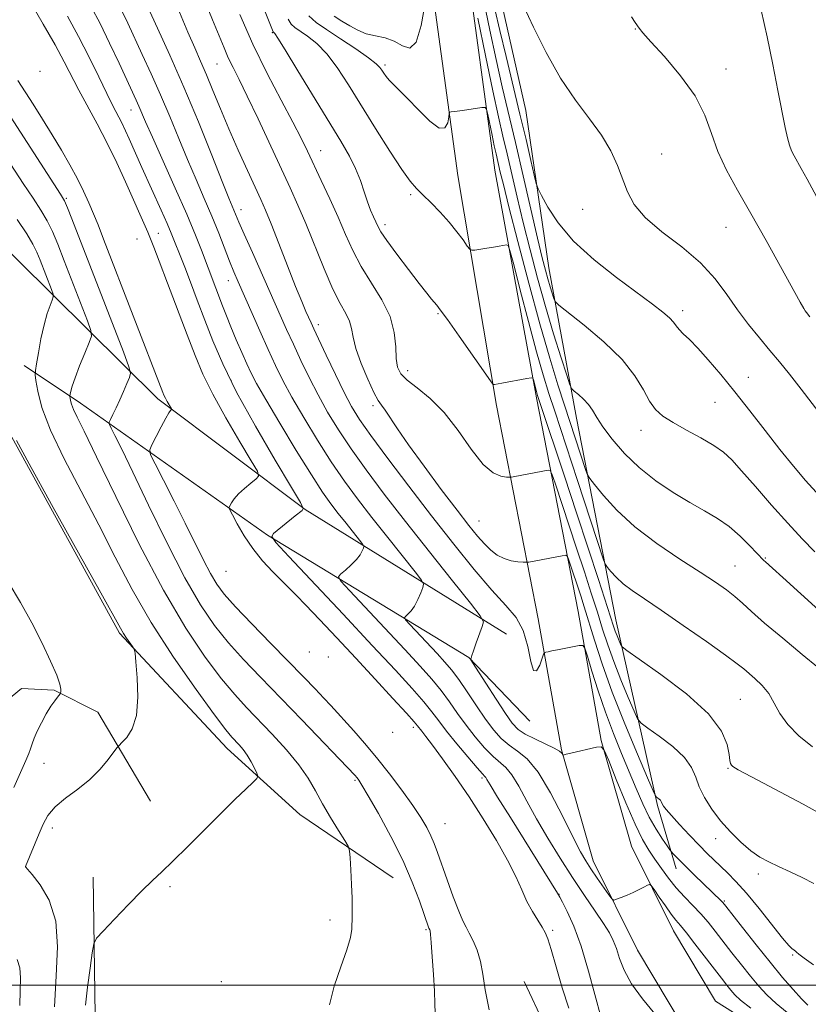
# Model space of a CAD drawing. Extents: x 2144800 to 2147700, y 322300 to 325200.
# Drawn here: x 2145771 to 2145957, y 323996 to 324227 of the extents above; entities that cross this region are included whole.
import ezdxf

# ---------------------------------------------------------------- set-up
doc = ezdxf.new("R2010")
doc.units = 0
doc.header["$MEASUREMENT"] = 0
for name, color, linetype, lineweight in [('DTM HARD BREAKLINE', 7, 'Continuous', 0), ('DTM SPOT ELEVATION', 2, 'Continuous', 13), ('GRID LINE', 7, 'Continuous', 0), ('INDEX CONTOUR', 41, 'Continuous', 13), ('INTERMEDIATE CONTOUR', 44, 'Continuous', 0)]:
    doc.layers.add(name, color=color, linetype=linetype, lineweight=lineweight)

msp = doc.modelspace()

# ---------------------------------------------------------------- linework, layer by layer
at = {"layer": 'DTM HARD BREAKLINE'}
for points in [[(2145825.23, 324700.43, 1212.67), (2145822.87, 324638.71, 1215.59), (2145819.36, 324574.9, 1218.52), (2145820.91, 324523.69, 1219.68), (2145828.63, 324476.04, 1219.79), (2145840.07, 324415.23, 1219.68), (2145851.48, 324347.27, 1221.34), (2145862.86, 324286.78, 1224.65), (2145867.14, 324242.25, 1224.16), (2145874.21, 324190.6, 1221.12), (2145883.28, 324136.51, 1217.69), (2145893.08, 324086.24, 1212.67), (2145898.6, 324055.44, 1210.07), (2145906.08, 324029.25, 1208.64), (2145916.53, 324008.22, 1207.2), (2145927.8, 323989.33, 1206.43), (2145952.38, 323973.87, 1206.98), (2145967.49, 323967.16, 1206.87), (2146011.83, 323955.25, 1207.09), (2146034.35, 323949.29, 1207.75), (2146051.92, 323941.78, 1207.42)], [(2145834.03, 324700.15, 1212.67), (2145831.66, 324638.3, 1215.59), (2145828.17, 324574.79, 1218.52), (2145829.69, 324524.53, 1219.68), (2145837.3, 324477.56, 1219.79), (2145848.73, 324416.77, 1219.68), (2145860.14, 324348.81, 1221.34), (2145871.58, 324288.02, 1224.65), (2145875.88, 324243.27, 1224.16), (2145882.92, 324191.89, 1221.12), (2145892.71, 324138.29, 1217.69), (2145902.52, 324088, 1212.67), (2145907.96, 324057.61, 1210.07), (2145915.07, 324032.73, 1208.64), (2145924.96, 324012.82, 1207.2), (2145934.86, 323996.23, 1206.43), (2145956.91, 323982.36, 1206.98), (2145970.7, 323976.24, 1206.87), (2146014.3, 323964.53, 1207.09), (2146037.48, 323958.39, 1207.75), (2146055.69, 323950.61, 1207.42)], [(2145897.52, 324273.83, 1230.66), (2145891.44, 324271.64, 1229.89), (2145887.56, 324265.02, 1229.95), (2145884.21, 324251.22, 1230.44), (2145883.61, 324235.21, 1229.67), (2145890.16, 324205.92, 1229.12), (2145895.58, 324168.9, 1226.8), (2145902.11, 324133.53, 1223.32), (2145911.37, 324086, 1218.73), (2145921.2, 324042.34, 1213.76), (2145925.58, 324027.42, 1211.33)], [(2145717.57, 324227.23, 1187.97), (2145748.4, 324192.35, 1188.19), (2145770.44, 324170.75, 1190.12), (2145803.49, 324138.07, 1197.36), (2145838.21, 324112.02, 1204.04), (2145885.63, 324082.62, 1210.73)], [(2145891.1, 324062.16, 1211.66), (2145876.78, 324077.12, 1209.95), (2145829.36, 324105.97, 1203.93), (2145785.26, 324137.01, 1194.6), (2145772.03, 324145.89, 1191.39)], [(2145858.97, 324025.25, 1194.93), (2145836.92, 324040.22, 1192.94), (2145819.84, 324055.73, 1191.28), (2145794.5, 324082.86, 1189.79), (2145768.67, 324129.88, 1189.9)], [(2145801.79, 324043.35, 1191.04), (2145789.36, 324064.31, 1189.35), (2145779.1, 324069.47, 1187.77), (2145771.4, 324069.86, 1186.3), (2145765.14, 324064.74, 1184.94), (2145758.14, 324053.75, 1184.43), (2145755.53, 324037.97, 1184.17), (2145759.12, 324010.44, 1186.19), (2145765.69, 323997.21, 1186.74)], [(2145794.01, 323901.7, 1191.17), (2145790.24, 323938.17, 1193.71), (2145788.74, 323992.85, 1192.72), (2145788.27, 324025.44, 1191.39)], [(2145985.7, 323913.89, 1200.73), (2145960.88, 323928.31, 1199.9), (2145933.87, 323945.51, 1199.24), (2145914.03, 323961.58, 1198.91), (2145899.72, 323979.85, 1199.18), (2145889.83, 324000.86, 1199.62)]]:
    msp.add_polyline3d(points, dxfattribs=at)
at = {"layer": 'DTM SPOT ELEVATION'}
for p in [(2145830.44, 324224.24, 1217.87), (2145915.95, 324225.14, 1231.95), (2145817.45, 324216.89, 1213.08), (2145856.98, 324216.61, 1222.29), (2145775.73, 324215.15, 1199.83), (2145937.33, 324215.74, 1232.74), (2145797.22, 324206.04, 1205.28), (2145841.88, 324196.45, 1216.78), (2145922.21, 324195.72, 1230.6), (2145781.96, 324185.29, 1196.2), (2145863.08, 324186.12, 1219.74), (2145823.06, 324182.56, 1210.57), (2145903.59, 324182.7, 1229.36), (2145803.61, 324177.03, 1202.88), (2145856.99, 324179.09, 1218.45), (2145937.33, 324178.44, 1231.12), (2145798.57, 324175.67, 1200.78), (2145820.11, 324165.84, 1207.31), (2145927.15, 324158.79, 1228.45), (2145869.49, 324158.12, 1217.85), (2145841.32, 324155.49, 1212.47), (2145862.36, 324144.68, 1216.58), (2145820.7, 324142.44, 1204.31), (2145942.61, 324143.1, 1228.69), (2145854.22, 324136.45, 1213.67), (2145934.77, 324137.19, 1227.17), (2145917.34, 324130.61, 1225.37), (2145879.13, 324109.33, 1214.92), (2145946.61, 324100.58, 1224.13), (2145939.48, 324098.71, 1222.9), (2145819.55, 324097.48, 1199.21), (2145839.19, 324078.44, 1199.36), (2145843.69, 324077.29, 1200.15), (2145940.73, 324067.34, 1218.96), (2145858.82, 324059.54, 1199.9), (2145863.68, 324060.73, 1201.56), (2145776.68, 324052.21, 1189.12), (2145937.85, 324051.1, 1217.88), (2145849.94, 324048.27, 1195.77), (2145879.9, 324048.82, 1203.73), (2145871.16, 324038.04, 1199), (2145778.62, 324037.03, 1190.42), (2145934.9, 324034.47, 1215.37), (2145772.37, 324027.94, 1190.01), (2145944.93, 324026.21, 1215.58), (2145806.39, 324023.24, 1192.25), (2145898.03, 324021.41, 1204.05), (2145936.91, 324019.84, 1212.16), (2145844.05, 324015.32, 1193.47), (2145866.71, 324013.11, 1195.82), (2145896.52, 324012.91, 1202.42), (2145953.01, 324007.13, 1213.85), (2145818.48, 324000.84, 1193.28)]:
    msp.add_point(p, dxfattribs=at)
at = {"layer": 'GRID LINE', "flags": 128}
msp.add_lwpolyline([(2145000, 324000), (2147500, 324000)], dxfattribs=at)
at = {"layer": 'INDEX CONTOUR', "flags": 128}
for points, elevation in [([(2145889.67, 324230.578), (2145892.004, 324225.587), (2145894.991, 324219.549), (2145898.371, 324213.532), (2145901.872, 324208.377), (2145905.196, 324204.009), (2145908.041, 324200.123), (2145910.188, 324196.469), (2145911.764, 324193.015), (2145914.111, 324186.754), (2145915.683, 324183.789), (2145918.283, 324180.703), (2145922.247, 324177.364), (2145926.9, 324173.804), (2145931.317, 324170.103), (2145934.802, 324166.34), (2145937.569, 324162.606), (2145940.064, 324158.99), (2145942.633, 324155.572), (2145945.225, 324152.387), (2145947.691, 324149.456), (2145949.963, 324146.724), (2145952.303, 324143.822), (2145955.056, 324140.305), (2145962.04, 324131.198)], 1230), ([(2145801.19, 324230.094), (2145803.433, 324225.293), (2145806.344, 324218.941), (2145809.651, 324211.417), (2145813.064, 324203.233), (2145816.21, 324195.431), (2145818.697, 324189.186), (2145820.253, 324185.326), (2145822.613, 324179.654), (2145823.827, 324176.857), (2145825.77, 324172.479), (2145833.849, 324154.382), (2145835.426, 324150.9), (2145837.187, 324147.109), (2145839.142, 324143.075), (2145841.251, 324138.979), (2145843.509, 324134.935), (2145846.048, 324130.789), (2145849.03, 324126.316), (2145852.603, 324121.315), (2145856.852, 324115.646), (2145861.846, 324109.192), (2145867.475, 324102.058), (2145872.912, 324095.238), (2145877.152, 324089.948), (2145879.457, 324086.997), (2145880.179, 324085.568), (2145879.938, 324084.435), (2145878.51, 324080.58), (2145877.841, 324078.733), (2145877.445, 324077.588), (2145877.274, 324077.032), (2145877.223, 324076.814), (2145877.264, 324076.63), (2145877.664, 324075.959), (2145880.75, 324071.11), (2145883.163, 324067.356), (2145885.388, 324063.958), (2145887.003, 324061.666), (2145888.359, 324060.224), (2145890.001, 324059.127), (2145892.281, 324057.98), (2145894.779, 324056.829), (2145896.883, 324055.832), (2145898.134, 324055.109), (2145898.691, 324054.638), (2145898.871, 324054.359), (2145898.941, 324054.219), (2145898.984, 324054.174), (2145899.039, 324054.186), (2145899.187, 324054.235), (2145899.68, 324054.366), (2145900.817, 324054.644), (2145906.824, 324056.048), (2145907.92, 324056.16), (2145908.667, 324055.337), (2145909.706, 324052.874), (2145911.49, 324048.411), (2145913.721, 324042.973), (2145915.914, 324037.928), (2145917.702, 324034.308), (2145919.191, 324031.786), (2145920.602, 324029.697), (2145922.122, 324027.508), (2145923.788, 324025.216), (2145925.602, 324022.949), (2145927.543, 324020.81), (2145929.511, 324018.775), (2145931.391, 324016.798), (2145933.108, 324014.817), (2145934.797, 324012.709), (2145938.755, 324007.63), (2145940.99, 324004.799), (2145943.133, 324002.121), (2145945.053, 323999.796), (2145946.957, 323997.715), (2145949.135, 323995.691), (2145951.777, 323993.602)], 1210), ([(2145834.199, 324227.428), (2145834.893, 324226.279), (2145835.77, 324225.463), (2145838.778, 324223.433), (2145840.929, 324221.704), (2145843.299, 324219.279), (2145845.768, 324216.031), (2145848.427, 324211.965), (2145854.778, 324201.671), (2145858.121, 324196.348), (2145860.952, 324192.018), (2145862.947, 324189.268), (2145864.447, 324187.564), (2145865.96, 324186.093), (2145867.864, 324184.216), (2145870.01, 324181.986), (2145872.12, 324179.634), (2145873.951, 324177.384), (2145875.402, 324175.446), (2145876.408, 324174.028), (2145876.982, 324173.266), (2145877.433, 324173.021), (2145878.149, 324173.083), (2145880.98, 324173.508), (2145882.573, 324173.759), (2145883.908, 324173.983), (2145885.604, 324174.291), (2145886.01, 324174.184), (2145886.459, 324172.985), (2145887.337, 324169.665), (2145888.893, 324163.658), (2145890.836, 324156.242), (2145892.739, 324149.155), (2145894.29, 324143.687), (2145895.623, 324139.33), (2145896.99, 324135.123), (2145902.388, 324118.806), (2145908.506, 324100.119), (2145908.95, 324099.048), (2145909.425, 324098.381), (2145910.249, 324097.383), (2145911.484, 324096.041), (2145913.132, 324094.525), (2145915.249, 324092.917), (2145918.126, 324090.951), (2145922.106, 324088.273), (2145927.281, 324084.725), (2145932.722, 324080.936), (2145937.241, 324077.73), (2145939.997, 324075.694), (2145941.519, 324074.472), (2145944.154, 324072.206), (2145945.834, 324070.592), (2145947.418, 324068.657), (2145948.721, 324066.43), (2145950.061, 324063.983), (2145951.878, 324061.395), (2145954.487, 324058.749), (2145957.712, 324056.155)], 1220), ([(2145770.185, 324128.257), (2145773.181, 324122.718), (2145778.464, 324113.193), (2145790.077, 324092.352), (2145794.69, 324084.025), (2145795.4, 324082.834), (2145796.145, 324081.724), (2145797.569, 324079.728), (2145797.932, 324079.132), (2145798.129, 324078.192), (2145798.33, 324076.1), (2145798.623, 324072.371), (2145798.769, 324067.798), (2145798.452, 324063.494), (2145797.483, 324060.343), (2145796.196, 324058.305), (2145795.055, 324057.11), (2145794.375, 324056.455), (2145793.881, 324055.88), (2145791.837, 324053.16), (2145789.926, 324050.891), (2145787.482, 324048.463), (2145784.629, 324046.173), (2145781.756, 324044.033), (2145779.311, 324041.99), (2145777.614, 324039.977), (2145776.462, 324037.908), (2145775.522, 324035.688), (2145772.353, 324027.974), (2145772.336, 324027.901), (2145772.397, 324027.812), (2145772.797, 324027.329), (2145773.876, 324026.047), (2145775.782, 324023.628), (2145777.906, 324019.99), (2145779.449, 324015.114), (2145779.851, 324009.056), (2145779.533, 324002.176), (2145779.153, 323994.91)], 1190)]:
    msp.add_lwpolyline(points, dxfattribs=dict(at, elevation=elevation))
at = {"layer": 'INTERMEDIATE CONTOUR', "flags": 128}
for points, elevation in [([(2145957.917, 324278.551), (2145955.858, 324274.297), (2145954.127, 324270.044), (2145951.105, 324261.576), (2145949.426, 324257.337), (2145947.694, 324253.301), (2145946.098, 324249.715), (2145944.82, 324246.675), (2145944.03, 324243.669), (2145943.891, 324240.03), (2145944.497, 324235.265), (2145945.632, 324229.557), (2145947.005, 324223.259), (2145948.359, 324216.768), (2145949.574, 324210.664), (2145951.281, 324201.913), (2145951.81, 324199.458), (2145952.277, 324197.766), (2145952.792, 324196.446), (2145953.402, 324195.241), (2145955.077, 324192.262), (2145956.432, 324189.794), (2145961.326, 324180.778)], 1234), ([(2145812.037, 324237.948), (2145816.39, 324227.306), (2145817.934, 324223.484), (2145819.091, 324220.66), (2145820.108, 324218.35), (2145821.226, 324216.058), (2145822.651, 324213.229), (2145824.583, 324209.294), (2145827.114, 324203.947), (2145834.658, 324187.719), (2145836.491, 324183.676), (2145838.35, 324179.326), (2145842.676, 324168.675), (2145844.746, 324163.9), (2145846.465, 324160.471), (2145847.769, 324158.115), (2145848.634, 324156.324), (2145849.103, 324154.615), (2145849.491, 324152.6), (2145850.181, 324149.914), (2145851.426, 324146.393), (2145852.961, 324142.67), (2145854.388, 324139.576), (2145855.424, 324137.685), (2145856.225, 324136.538), (2145857.06, 324135.416), (2145859.944, 324131.019), (2145862.577, 324127.196), (2145866.22, 324122.176), (2145870.285, 324116.731), (2145874.005, 324111.831), (2145876.801, 324108.216), (2145878.836, 324105.704), (2145880.455, 324103.885), (2145881.961, 324102.417), (2145883.472, 324101.257), (2145885.063, 324100.43), (2145886.75, 324099.941), (2145888.33, 324099.705), (2145889.542, 324099.614), (2145890.22, 324099.578), (2145890.572, 324099.584), (2145890.9, 324099.637), (2145898.764, 324101.108), (2145899.594, 324101.213), (2145900.004, 324100.939), (2145900.346, 324100.051), (2145903.125, 324091.651), (2145903.945, 324089.072), (2145906.333, 324081.276), (2145908.149, 324075.672), (2145910.536, 324068.997), (2145913.482, 324061.529), (2145916.47, 324054.361), (2145918.856, 324048.789), (2145920.18, 324045.729), (2145920.724, 324044.562), (2145920.955, 324044.289), (2145921.244, 324044.085), (2145921.587, 324043.821), (2145921.883, 324043.546), (2145922.066, 324043.288), (2145922.337, 324042.677), (2145922.623, 324042.192), (2145923.258, 324041.356), (2145924.48, 324039.933), (2145926.414, 324037.804), (2145928.732, 324035.321), (2145930.993, 324032.952), (2145932.867, 324031.047), (2145934.462, 324029.488), (2145937.686, 324026.46), (2145939.689, 324024.443), (2145942.161, 324021.68), (2145945.135, 324018.056), (2145950.646, 324011.118), (2145952.179, 324009.317), (2145952.947, 324008.56), (2145953.289, 324008.336), (2145953.501, 324008.215), (2145953.658, 324008.097), (2145953.978, 324007.766), (2145954.519, 324007.309), (2145955.766, 324006.368), (2145957.933, 324004.818)], 1214), ([(2145773.479, 324231.452), (2145776.494, 324226.263), (2145779.306, 324221.356), (2145781.455, 324217.389), (2145784.903, 324210.702), (2145789.211, 324202.758), (2145791.553, 324198.267), (2145793.808, 324193.626), (2145795.875, 324189.129), (2145801.132, 324177.263), (2145801.802, 324175.698), (2145802.588, 324173.742), (2145803.853, 324170.469), (2145805.819, 324165.31), (2145810.423, 324153.15), (2145812.299, 324148.239), (2145814.142, 324143.868), (2145816.461, 324139.158), (2145819.55, 324133.571), (2145822.829, 324127.949), (2145825.502, 324123.477), (2145826.947, 324120.985), (2145827.24, 324119.879), (2145826.632, 324119.213), (2145825.396, 324118.234), (2145823.887, 324116.974), (2145822.481, 324115.661), (2145821.476, 324114.494), (2145820.847, 324113.552), (2145820.491, 324112.891), (2145820.344, 324112.478), (2145820.499, 324111.921), (2145821.089, 324110.742), (2145822.212, 324108.616), (2145823.827, 324105.821), (2145825.857, 324102.788), (2145828.189, 324099.898), (2145830.563, 324097.327), (2145832.678, 324095.201), (2145834.382, 324093.523), (2145836.089, 324091.818), (2145838.359, 324089.485), (2145841.602, 324086.081), (2145845.637, 324081.8), (2145850.132, 324076.991), (2145854.719, 324072.048), (2145858.878, 324067.537), (2145862.047, 324064.068), (2145863.858, 324062.048), (2145864.698, 324061.067), (2145865.698, 324059.816), (2145866.658, 324058.589), (2145868.242, 324056.488), (2145870.595, 324053.274), (2145873.539, 324049.127), (2145876.817, 324044.331), (2145880.166, 324039.192), (2145883.292, 324034.104), (2145885.904, 324029.477), (2145887.805, 324025.626), (2145889.212, 324022.449), (2145890.443, 324019.742), (2145891.735, 324017.349), (2145892.994, 324015.306), (2145894.04, 324013.688), (2145894.772, 324012.442), (2145895.391, 324010.933), (2145896.172, 324008.386), (2145897.319, 324004.316), (2145898.743, 323999.392), (2145900.292, 323994.572)], 1202), ([(2145787.812, 324230.349), (2145789.881, 324226.406), (2145792.154, 324221.804), (2145794.387, 324217.092), (2145798.436, 324208.384), (2145799.059, 324206.982), (2145800.636, 324203.284), (2145802.256, 324199.615), (2145807.622, 324187.675), (2145810.329, 324181.515), (2145812.377, 324176.617), (2145813.788, 324173.041), (2145818.766, 324159.926), (2145819.661, 324157.61), (2145820.727, 324154.969), (2145821.991, 324151.977), (2145823.31, 324148.942), (2145824.5, 324146.259), (2145825.505, 324144.085), (2145826.78, 324141.645), (2145828.908, 324137.928), (2145832.232, 324132.337), (2145836.118, 324125.921), (2145839.7, 324120.144), (2145842.331, 324116.091), (2145844.264, 324113.339), (2145845.983, 324111.09), (2145847.834, 324108.744), (2145851.016, 324104.761), (2145851.774, 324103.79), (2145852.008, 324103.31), (2145851.919, 324102.913), (2145851.656, 324102.265), (2145851.153, 324101.344), (2145850.296, 324100.207), (2145849.047, 324098.937), (2145847.682, 324097.723), (2145846.555, 324096.782), (2145846.039, 324096.15), (2145846.576, 324095.146), (2145848.628, 324092.906), (2145861.675, 324079.035), (2145865.296, 324075.139), (2145868.056, 324072.054), (2145870.271, 324069.36), (2145872.232, 324066.704), (2145874.125, 324064.005), (2145876.109, 324061.246), (2145878.278, 324058.464), (2145880.472, 324055.9), (2145882.459, 324053.851), (2145885.503, 324051.226), (2145886.915, 324049.529), (2145888.518, 324046.87), (2145890.412, 324043.338), (2145892.677, 324039.171), (2145895.343, 324034.605), (2145898.256, 324029.904), (2145901.214, 324025.33), (2145904.021, 324021.131), (2145906.499, 324017.476), (2145908.481, 324014.52), (2145909.861, 324012.312), (2145910.797, 324010.499), (2145911.514, 324008.629), (2145912.256, 324006.328), (2145913.334, 324003.556), (2145915.079, 324000.356), (2145917.654, 323996.822), (2145920.546, 323993.259)], 1206), ([(2145845.068, 324228.144), (2145846.884, 324226.975), (2145848.709, 324225.833), (2145850.584, 324224.807), (2145852.592, 324224.017), (2145854.775, 324223.511), (2145857.026, 324223.032), (2145859.196, 324222.257), (2145861.159, 324221.123), (2145862.879, 324220.612), (2145864.342, 324221.98), (2145865.533, 324225.956), (2145866.44, 324231.193)], 1224), ([(2145880.306, 324231.703), (2145881.684, 324224.871), (2145883.176, 324217.915), (2145884.629, 324211.536), (2145887.743, 324198.424), (2145889.58, 324190.55), (2145892.975, 324175.869), (2145894.065, 324171.271), (2145894.798, 324168.349), (2145895.365, 324166.292), (2145895.913, 324164.455), (2145896.789, 324161.676), (2145897.106, 324160.951), (2145897.965, 324160.109), (2145903.926, 324155.417), (2145908.577, 324151.503), (2145912.866, 324147.341), (2145915.887, 324143.5), (2145917.872, 324140.188), (2145919.336, 324137.523), (2145920.76, 324135.543), (2145922.497, 324133.971), (2145924.862, 324132.445), (2145928.01, 324130.702), (2145931.445, 324128.852), (2145934.502, 324127.1), (2145936.75, 324125.525), (2145938.68, 324123.711), (2145941.014, 324121.115), (2145944.259, 324117.401), (2145948.074, 324113.057), (2145951.902, 324108.776), (2145955.303, 324105.108), (2145958.285, 324102.031)], 1226), ([(2145782.221, 324228.16), (2145784.827, 324223.377), (2145787.32, 324218.479), (2145789.57, 324213.843), (2145791.463, 324209.915), (2145792.926, 324207.002), (2145795.009, 324203.007), (2145795.899, 324201.171), (2145796.781, 324199.247), (2145799.761, 324192.548), (2145804.301, 324182.492), (2145805.697, 324179.352), (2145806.668, 324177.075), (2145807.311, 324175.481), (2145808.92, 324171.415), (2145809.855, 324169.016), (2145811.184, 324165.546), (2145812.806, 324161.269), (2145814.575, 324156.579), (2145816.441, 324151.713), (2145818.776, 324146.254), (2145822.052, 324139.626), (2145826.472, 324131.631), (2145831.165, 324123.587), (2145834.99, 324117.188), (2145837.091, 324113.646), (2145837.742, 324112.245), (2145837.5, 324111.783), (2145835.874, 324110.5), (2145830.758, 324106.332), (2145830.328, 324105.666), (2145831.265, 324104.258), (2145834.374, 324100.899), (2145847.14, 324087.342), (2145854.027, 324080.004), (2145859.451, 324074.183), (2145863.397, 324069.869), (2145866.159, 324066.714), (2145868.078, 324064.338), (2145869.67, 324062.23), (2145871.498, 324059.845), (2145873.925, 324056.849), (2145876.528, 324053.737), (2145878.688, 324051.213), (2145879.949, 324049.784), (2145880.51, 324049.173), (2145880.734, 324048.904), (2145881.004, 324048.463), (2145881.779, 324047.167), (2145883.542, 324044.295), (2145886.542, 324039.482), (2145897.668, 324021.696), (2145898.183, 324020.746), (2145898.817, 324019.553), (2145899.95, 324017.334), (2145901.467, 324013.933), (2145903.198, 324009.231), (2145904.972, 324003.339), (2145907.958, 323992.329)], 1204), ([(2145795.156, 324229.1), (2145796.412, 324226.454), (2145799.85, 324219.136), (2145801.969, 324214.547), (2145804.166, 324209.598), (2145806.318, 324204.487), (2145808.416, 324199.373), (2145810.478, 324194.401), (2145812.504, 324189.689), (2145814.448, 324185.241), (2145816.247, 324181.032), (2145817.846, 324177.069), (2145820.407, 324170.447), (2145821.405, 324167.985), (2145822.437, 324165.584), (2145827.538, 324154.032), (2145829.493, 324149.65), (2145831.207, 324145.915), (2145832.943, 324142.4), (2145835.079, 324138.454), (2145837.87, 324133.636), (2145841.085, 324128.356), (2145844.365, 324123.231), (2145847.467, 324118.703), (2145850.558, 324114.492), (2145853.915, 324110.141), (2145857.655, 324105.401), (2145864.083, 324097.356), (2145865.615, 324095.391), (2145866.088, 324094.423), (2145865.908, 324093.62), (2145865.425, 324092.351), (2145864.762, 324090.781), (2145863.986, 324089.271), (2145863.172, 324088.113), (2145862.425, 324087.319), (2145861.859, 324086.827), (2145861.604, 324086.515), (2145861.869, 324086.019), (2145862.881, 324084.913), (2145869.323, 324078.065), (2145871.141, 324076.094), (2145872.715, 324074.239), (2145874.383, 324072.006), (2145876.387, 324069.072), (2145878.58, 324065.781), (2145880.72, 324062.647), (2145882.632, 324060.078), (2145884.414, 324058.064), (2145886.23, 324056.489), (2145888.23, 324055.123), (2145890.496, 324053.279), (2145893.096, 324050.153), (2145896.015, 324045.303), (2145898.91, 324039.725), (2145901.354, 324034.772), (2145903.063, 324031.438), (2145904.317, 324029.255), (2145905.537, 324027.389), (2145907.015, 324025.229), (2145909.763, 324021.279), (2145910.47, 324020.323), (2145910.935, 324020.05), (2145911.557, 324020.226), (2145912.628, 324020.644), (2145914.023, 324021.21), (2145915.511, 324021.855), (2145916.883, 324022.511), (2145918.023, 324023.099), (2145918.841, 324023.54), (2145919.315, 324023.729), (2145919.72, 324023.462), (2145920.401, 324022.509), (2145921.59, 324020.771), (2145923.055, 324018.664), (2145924.446, 324016.738), (2145925.536, 324015.347), (2145926.594, 324014.086), (2145928.009, 324012.359), (2145930.032, 324009.773), (2145936.248, 324001.672), (2145937.515, 324000.052), (2145938.498, 323998.821), (2145939.418, 323997.746), (2145940.784, 323996.466), (2145943.177, 323994.583)], 1208), ([(2145808.58, 324229.059), (2145810.575, 324224.354), (2145812.196, 324220.654), (2145813.583, 324217.535), (2145814.953, 324214.367), (2145816.49, 324210.643), (2145818.251, 324206.351), (2145820.25, 324201.603), (2145822.453, 324196.59), (2145824.615, 324191.812), (2145827.755, 324185.003), (2145828.859, 324182.498), (2145830.179, 324179.278), (2145832, 324174.649), (2145834.063, 324169.36), (2145835.97, 324164.518), (2145837.406, 324160.984), (2145838.404, 324158.637), (2145839.591, 324155.973), (2145840.236, 324154.562), (2145841.359, 324152.151), (2145843.168, 324148.305), (2145845.34, 324143.751), (2145847.422, 324139.504), (2145849.149, 324136.235), (2145851.012, 324133.223), (2145853.693, 324129.403), (2145857.671, 324124.011), (2145862.604, 324117.475), (2145867.948, 324110.523), (2145873.206, 324103.83), (2145878.055, 324097.851), (2145882.216, 324092.984), (2145885.481, 324089.424), (2145887.895, 324086.538), (2145889.576, 324083.49), (2145890.66, 324079.778), (2145891.385, 324076.243), (2145892.013, 324074.06), (2145892.735, 324074.019), (2145893.464, 324075.368), (2145894.382, 324077.91), (2145894.605, 324078.28), (2145894.904, 324078.396), (2145895.455, 324078.522), (2145896.352, 324078.716), (2145897.68, 324078.987), (2145902.754, 324079.951), (2145903.605, 324080.004), (2145904.116, 324079.359), (2145904.722, 324077.463), (2145905.767, 324073.968), (2145907.218, 324069.342), (2145908.948, 324064.257), (2145910.831, 324059.284), (2145912.742, 324054.591), (2145916.198, 324046.297), (2145917.731, 324042.741), (2145919.271, 324039.551), (2145920.873, 324036.734), (2145922.358, 324034.423), (2145923.492, 324032.784), (2145924.129, 324031.886), (2145924.476, 324031.435), (2145924.831, 324031.043), (2145925.456, 324030.38), (2145926.464, 324029.338), (2145927.933, 324027.865), (2145929.863, 324025.98), (2145936.279, 324019.823), (2145936.631, 324019.443), (2145937.292, 324018.626), (2145941.262, 324013.586), (2145944.465, 324009.545), (2145947.767, 324005.421), (2145950.688, 324001.847), (2145953.129, 323998.966), (2145955.092, 323996.801), (2145956.596, 323995.337)], 1212), ([(2145822.803, 324228.504), (2145825.886, 324221.524), (2145829.256, 324214.635), (2145832.539, 324208.354), (2145835.301, 324203.185), (2145837.261, 324199.408), (2145838.739, 324196.394), (2145842.011, 324189.464), (2145844.02, 324185.149), (2145845.975, 324180.8), (2145847.711, 324176.764), (2145849.428, 324172.956), (2145851.421, 324169.178), (2145853.84, 324165.288), (2145856.281, 324161.334), (2145858.196, 324157.415), (2145859.2, 324153.653), (2145859.556, 324150.27), (2145859.684, 324147.513), (2145859.982, 324145.517), (2145860.743, 324143.976), (2145862.234, 324142.475), (2145864.619, 324140.626), (2145867.645, 324138.154), (2145870.956, 324134.818), (2145874.236, 324130.572), (2145877.325, 324126.185), (2145880.106, 324122.63), (2145882.465, 324120.617), (2145884.324, 324119.817), (2145885.607, 324119.643), (2145886.33, 324119.611), (2145886.852, 324119.647), (2145887.622, 324119.783), (2145895.484, 324121.261), (2145895.895, 324121.212), (2145896.308, 324120.412), (2145897.076, 324118.172), (2145902.16, 324102.868), (2145903.974, 324097.345), (2145905.608, 324092.307), (2145907.037, 324087.815), (2145908.273, 324083.856), (2145909.487, 324080.112), (2145910.888, 324076.187), (2145912.589, 324071.876), (2145914.314, 324067.738), (2145915.69, 324064.523), (2145916.529, 324062.705), (2145917.364, 324061.671), (2145918.91, 324060.533), (2145921.61, 324058.626), (2145924.808, 324056.167), (2145927.579, 324053.593), (2145929.253, 324051.235), (2145930.198, 324049.002), (2145931.044, 324046.694), (2145932.299, 324044.166), (2145934.003, 324041.477), (2145936.075, 324038.739), (2145938.418, 324036.076), (2145940.857, 324033.653), (2145943.196, 324031.648), (2145945.317, 324030.165), (2145947.406, 324029.015), (2145949.725, 324027.935), (2145952.437, 324026.719), (2145955.315, 324025.379), (2145958.032, 324023.981)], 1216), ([(2145828.771, 324229.193), (2145830.669, 324224.435), (2145830.712, 324224.364), (2145830.765, 324224.315), (2145830.842, 324224.263), (2145831.033, 324224.053), (2145831.749, 324222.982), (2145833.484, 324220.212), (2145836.505, 324215.277), (2145846.577, 324198.719), (2145848.614, 324195.203), (2145850.102, 324192.242), (2145851.231, 324189.424), (2145852.124, 324186.774), (2145852.891, 324184.425), (2145853.613, 324182.485), (2145854.272, 324180.929), (2145854.823, 324179.706), (2145855.298, 324178.68), (2145856.033, 324177.397), (2145857.443, 324175.318), (2145859.764, 324172.139), (2145862.515, 324168.479), (2145865.042, 324165.184), (2145866.833, 324162.91), (2145867.967, 324161.529), (2145869.204, 324160.103), (2145870.047, 324159.005), (2145871.711, 324156.697), (2145874.473, 324152.789), (2145881.835, 324142.299), (2145882.42, 324141.517), (2145882.591, 324141.418), (2145882.81, 324141.452), (2145884.546, 324141.765), (2145890.396, 324142.864), (2145891.408, 324143.031), (2145891.821, 324142.937), (2145891.988, 324142.501), (2145892.714, 324139.748), (2145892.973, 324138.86), (2145893.512, 324137.197), (2145899.285, 324119.84), (2145902.132, 324111.236), (2145904.879, 324102.873), (2145907.277, 324095.52), (2145910.826, 324084.552), (2145911.241, 324083.376), (2145911.696, 324082.223), (2145912.525, 324080.257), (2145912.878, 324079.682), (2145914.004, 324078.779), (2145916.866, 324076.777), (2145921.974, 324073.177), (2145928.022, 324068.589), (2145933.247, 324063.898), (2145936.32, 324059.852), (2145937.646, 324056.646), (2145938.062, 324054.338), (2145938.271, 324052.928), (2145938.441, 324052.184), (2145938.601, 324051.814), (2145938.932, 324051.491), (2145940.204, 324050.747), (2145943.331, 324049.075), (2145948.817, 324046.178), (2145955.528, 324042.595), (2145961.917, 324039.074)], 1218), ([(2145839.074, 324228.194), (2145840.775, 324226.611), (2145843.201, 324224.98), (2145846.524, 324222.813), (2145850.108, 324220.428), (2145853.115, 324218.346), (2145854.928, 324216.951), (2145855.818, 324216.074), (2145856.276, 324215.408), (2145856.721, 324214.702), (2145857.284, 324213.911), (2145858.022, 324213.047), (2145859.009, 324212.069), (2145860.391, 324210.736), (2145862.333, 324208.758), (2145864.871, 324206.057), (2145867.548, 324203.405), (2145869.782, 324201.789), (2145871.14, 324201.877), (2145871.784, 324203.063), (2145872.023, 324204.419), (2145872.137, 324205.218), (2145872.283, 324205.524), (2145872.585, 324205.6), (2145874.046, 324205.781), (2145875.303, 324205.951), (2145879.851, 324206.61), (2145880.59, 324206.654), (2145880.948, 324206.243), (2145881.234, 324205.027), (2145882.232, 324200.125), (2145882.76, 324197.599), (2145883.167, 324195.734), (2145884.176, 324191.435), (2145884.892, 324188.513), (2145886.218, 324183.253), (2145888.32, 324175.08), (2145890.89, 324165.297), (2145893.51, 324155.677), (2145895.826, 324147.661), (2145897.762, 324141.357), (2145899.309, 324136.54), (2145904.338, 324121.199), (2145904.703, 324120.184), (2145905.228, 324119.324), (2145906.363, 324117.879), (2145908.482, 324115.308), (2145911.662, 324111.854), (2145915.904, 324107.951), (2145921.071, 324104.009), (2145926.475, 324100.341), (2145931.289, 324097.23), (2145934.889, 324094.866), (2145937.474, 324093.054), (2145939.444, 324091.505), (2145941.227, 324089.92), (2145943.365, 324087.957), (2145946.427, 324085.265), (2145950.696, 324081.693), (2145955.313, 324077.887), (2145959.135, 324074.698)], 1222), ([(2145882.922, 324229.794), (2145884.052, 324224.767), (2145885.523, 324218.606), (2145888.806, 324205.103), (2145890.233, 324199.091), (2145891.375, 324194.179), (2145892.172, 324190.7), (2145892.638, 324188.756), (2145893.078, 324187.52), (2145893.87, 324185.935), (2145895.365, 324183.189), (2145897.814, 324179.461), (2145901.443, 324175.178), (2145906.282, 324170.76), (2145911.585, 324166.584), (2145920.011, 324160.345), (2145922.458, 324158.439), (2145924.012, 324157.086), (2145924.95, 324156.082), (2145925.593, 324155.248), (2145926.275, 324154.41), (2145927.285, 324153.391), (2145928.731, 324151.985), (2145930.681, 324149.979), (2145933.169, 324147.216), (2145936.117, 324143.752), (2145939.418, 324139.697), (2145942.951, 324135.202), (2145946.549, 324130.571), (2145950.032, 324126.148), (2145953.241, 324122.223), (2145956.104, 324118.863), (2145958.571, 324116.08)], 1228), ([(2145915.087, 324227.958), (2145915.959, 324226.637), (2145916.893, 324225.317), (2145917.772, 324224.241), (2145919.658, 324222.128), (2145922.857, 324218.606), (2145926.646, 324214.132), (2145930.044, 324209.362), (2145932.342, 324204.821), (2145933.925, 324200.502), (2145935.45, 324196.261), (2145937.461, 324191.922), (2145940.05, 324187.173), (2145943.197, 324181.668), (2145946.782, 324175.311), (2145954.84, 324160.806), (2145955.669, 324159.34), (2145956.015, 324158.764), (2145956.307, 324158.35), (2145957.077, 324157.388)], 1232), ([(2145878.864, 324227.673), (2145880.671, 324218.845), (2145882.398, 324210.572), (2145883.729, 324204.469), (2145884.778, 324199.919), (2145885.766, 324195.746), (2145888.153, 324185.559), (2145889.597, 324179.561), (2145891.207, 324173.131), (2145892.96, 324166.464), (2145894.827, 324159.774), (2145896.744, 324153.343), (2145898.49, 324147.743), (2145899.811, 324143.616), (2145900.559, 324141.36), (2145901.023, 324140.382), (2145901.6, 324139.848), (2145902.575, 324139.073), (2145903.784, 324138.007), (2145904.952, 324136.753), (2145905.91, 324135.36), (2145906.923, 324133.658), (2145908.364, 324131.422), (2145910.528, 324128.522), (2145913.396, 324125.214), (2145916.869, 324121.85), (2145920.808, 324118.734), (2145924.904, 324115.97), (2145928.809, 324113.616), (2145932.255, 324111.668), (2145935.302, 324109.885), (2145938.091, 324107.965), (2145940.701, 324105.727), (2145942.975, 324103.48), (2145946.261, 324099.977), (2145946.61, 324099.65), (2145948.293, 324098.177), (2145950.757, 324095.967), (2145964.328, 324083.685)], 1224), ([(2145770.519, 324213.008), (2145774.112, 324207.43), (2145776.352, 324203.918), (2145778.65, 324200.226), (2145780.827, 324196.588), (2145782.81, 324193.111), (2145784.55, 324189.87), (2145786.019, 324186.915), (2145787.268, 324184.197), (2145788.362, 324181.638), (2145789.419, 324179.036), (2145790.738, 324175.672), (2145804.666, 324139.577), (2145804.954, 324138.882), (2145805.28, 324138.22), (2145805.705, 324137.449), (2145806.725, 324135.713), (2145806.766, 324135.561), (2145806.682, 324135.469), (2145806.484, 324135.279), (2145806.083, 324134.724), (2145805.365, 324133.507), (2145804.288, 324131.493), (2145803.098, 324129.183), (2145802.111, 324127.239), (2145801.619, 324126.045), (2145801.815, 324124.874), (2145802.867, 324122.725), (2145804.838, 324118.904), (2145807.364, 324113.97), (2145809.977, 324108.787), (2145814.259, 324100.104), (2145815.912, 324096.896), (2145817.376, 324094.415), (2145819.137, 324092.062), (2145821.774, 324089.11), (2145825.631, 324085.074), (2145830.123, 324080.48), (2145837.908, 324072.543), (2145840.575, 324069.781), (2145842.623, 324067.618), (2145844.266, 324065.839), (2145849.65, 324059.888), (2145852.196, 324057.003), (2145855.047, 324053.612), (2145858.074, 324049.795), (2145861.007, 324045.9), (2145863.544, 324042.347), (2145865.458, 324039.452), (2145866.837, 324037.123), (2145867.835, 324035.167), (2145868.622, 324033.348), (2145869.397, 324031.273), (2145871.667, 324024.811), (2145873.098, 324020.833), (2145874.39, 324017.413), (2145875.352, 324015.148), (2145876.109, 324013.646), (2145876.868, 324012.261), (2145877.77, 324010.474), (2145878.708, 324008.231), (2145879.508, 324005.599), (2145880.077, 324002.577), (2145880.647, 323998.896), (2145881.523, 323994.22)], 1198), ([(2145768.008, 324205.712), (2145780.612, 324186.245), (2145781.535, 324184.635), (2145782.234, 324183.029), (2145783.276, 324180.39), (2145795.394, 324149.085), (2145796.705, 324145.612), (2145797.075, 324144.06), (2145796.82, 324143.099), (2145796.221, 324141.669), (2145795.422, 324139.799), (2145794.531, 324137.792), (2145793.654, 324135.92), (2145792.885, 324134.35), (2145792.316, 324133.218), (2145792.031, 324132.564), (2145792.081, 324132.022), (2145792.51, 324131.128), (2145793.401, 324129.385), (2145795.002, 324126.166), (2145797.598, 324120.812), (2145801.316, 324113.054), (2145805.641, 324104.195), (2145809.899, 324095.93), (2145813.586, 324089.544), (2145816.881, 324084.696), (2145820.138, 324080.636), (2145823.673, 324076.691), (2145827.663, 324072.504), (2145837.397, 324062.489), (2145849.91, 324049.468), (2145850.467, 324048.821), (2145850.843, 324048.314), (2145851.593, 324047.123), (2145853.069, 324044.613), (2145855.468, 324040.394), (2145858.367, 324035.053), (2145861.185, 324029.419), (2145863.449, 324024.234), (2145865.115, 324019.883), (2145867.344, 324013.465), (2145867.549, 324013.04), (2145867.629, 324012.8), (2145867.747, 324011.979), (2145867.922, 324010.032), (2145868.163, 324006.664), (2145868.424, 324002.554), (2145868.647, 323998.626), (2145868.786, 323995.618), (2145868.849, 323993.536)], 1196), ([(2145768.899, 324193.186), (2145771.801, 324188.779), (2145774.134, 324185.287), (2145775.967, 324182.472), (2145777.431, 324179.981), (2145778.675, 324177.446), (2145779.928, 324174.451), (2145781.442, 324170.571), (2145786.906, 324156.454), (2145787.753, 324154.117), (2145787.865, 324152.777), (2145787.339, 324151.285), (2145786.313, 324148.81), (2145785.087, 324145.796), (2145784.007, 324143.003), (2145783.332, 324141.03), (2145783, 324139.819), (2145782.868, 324139.146), (2145782.813, 324138.795), (2145782.808, 324138.561), (2145782.846, 324138.241), (2145782.941, 324137.666), (2145783.17, 324136.779), (2145783.628, 324135.554), (2145784.475, 324133.774), (2145786.131, 324130.454), (2145789.081, 324124.419), (2145793.599, 324115.038), (2145799.108, 324103.861), (2145804.822, 324092.98), (2145810.073, 324084.087), (2145814.659, 324077.257), (2145818.502, 324072.162), (2145821.609, 324068.417), (2145824.356, 324065.407), (2145830.464, 324059.074), (2145833.803, 324055.438), (2145836.741, 324051.909), (2145838.94, 324048.741), (2145840.661, 324045.771), (2145842.321, 324042.733), (2145844.199, 324039.49), (2145846.056, 324036.432), (2145847.519, 324034.078), (2145848.331, 324032.706), (2145848.662, 324031.656), (2145848.799, 324030.027), (2145848.965, 324027.205), (2145849.149, 324023.738), (2145849.281, 324020.461), (2145849.312, 324018.01), (2145849.276, 324016.225), (2145849.169, 324013.221), (2145848.875, 324011.225), (2145848.063, 324008.346), (2145846.611, 324004.356), (2145845.013, 323999.789), (2145843.921, 323995.372)], 1194), ([(2145770.398, 324180.309), (2145772.629, 324176.932), (2145774.076, 324174.501), (2145774.994, 324172.607), (2145775.771, 324170.663), (2145778.419, 324163.823), (2145778.829, 324162.691), (2145778.883, 324162.042), (2145778.628, 324161.319), (2145778.119, 324160.052), (2145777.444, 324158.116), (2145776.7, 324155.472), (2145775.979, 324152.207), (2145775.355, 324148.902), (2145774.897, 324146.267), (2145774.657, 324144.746), (2145774.633, 324143.729), (2145774.801, 324142.346), (2145775.21, 324139.853), (2145776.203, 324136.009), (2145778.188, 324130.701), (2145781.405, 324123.947), (2145785.409, 324116.286), (2145789.58, 324108.386), (2145793.486, 324100.749), (2145797.438, 324093.201), (2145801.929, 324085.403), (2145807.207, 324077.259), (2145812.519, 324069.647), (2145816.866, 324063.688), (2145819.532, 324060.157), (2145820.938, 324058.425), (2145822.662, 324056.594), (2145823.615, 324055.484), (2145824.58, 324054.149), (2145825.486, 324052.609), (2145826.257, 324051.105), (2145826.818, 324049.925), (2145827.073, 324049.231), (2145826.852, 324048.68), (2145825.963, 324047.797), (2145824.259, 324046.19), (2145821.746, 324043.783), (2145818.475, 324040.579), (2145810.583, 324032.678), (2145807.071, 324029.205), (2145804.432, 324026.698), (2145802.211, 324024.631), (2145799.736, 324022.234), (2145796.577, 324019.012), (2145793.271, 324015.555), (2145790.592, 324012.724), (2145789.094, 324011.048), (2145788.439, 324009.73), (2145788.065, 324007.64), (2145787.54, 324004.012), (2145786.942, 323999.537), (2145786.478, 323995.27)], 1192), ([(2145768.247, 324094.966), (2145771.183, 324090.127), (2145773.825, 324085.291), (2145776.229, 324080.569), (2145778.248, 324076.326), (2145779.686, 324072.985), (2145780.422, 324070.841), (2145780.65, 324069.664), (2145780.637, 324069.098), (2145780.595, 324068.818), (2145780.501, 324068.625), (2145779.851, 324067.849), (2145779.203, 324066.993), (2145778.321, 324065.676), (2145777.23, 324063.863), (2145776.091, 324061.805), (2145775.101, 324059.829), (2145774.403, 324058.186), (2145773.922, 324056.84), (2145773.531, 324055.678), (2145773.09, 324054.52), (2145772.407, 324052.914), (2145769.611, 324046.516)], 1188), ([(2145770.394, 324006.073), (2145771.007, 324004.13), (2145771.167, 324001.747), (2145771.073, 323998.798), (2145771.002, 323995.202)], 1188)]:
    msp.add_lwpolyline(points, dxfattribs=dict(at, elevation=elevation))

doc.saveas('drawing.dxf')
